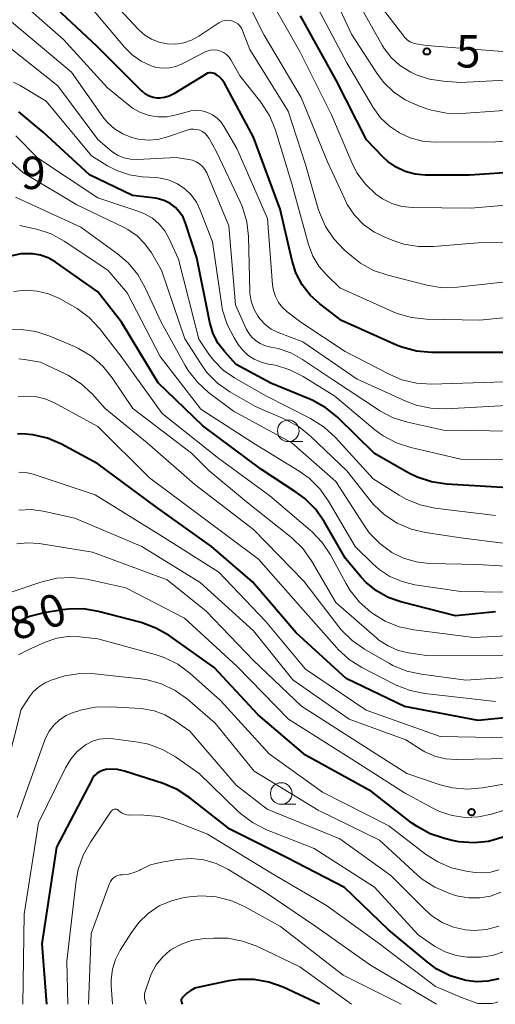
# Model space of a CAD drawing. Units: metres. Extents: x -68000 to -66000, y 24000 to 25500.
# Drawn here: x -66164 to -66109, y 24000 to 24114 of the extents above; entities that cross this region are included whole.
import ezdxf

# ---------------------------------------------------------------- set-up
doc = ezdxf.new("R2010")
doc.units = ezdxf.units.M
for name, color, linetype, lineweight in [('633100_広葉樹林', 7, 'Continuous', 13), ('710100_等高線(計曲線)', 7, 'Continuous', 40), ('710200_等高線(主曲線)', 7, 'Continuous', 13), ('731200_図化機測定による標高点', 7, 'Continuous', 40)]:
    doc.layers.add(name, color=color, linetype=linetype, lineweight=lineweight)
doc.styles.add('Style-WORKING', font='MS Gothic.ttf')

msp = doc.modelspace()

# ---------------------------------------------------------------- linework, layer by layer
at = {"layer": '633100_広葉樹林', "linetype": 'Continuous', "lineweight": 13}
for p, q in [((-66132.98, 24065.15), (-66131.31, 24065.15)), ((-66133.79, 24023.16), (-66132.12, 24023.16))]:
    msp.add_line(p, q, dxfattribs=at)
for centre in [(-66132.98, 24066.4), (-66133.79, 24024.41)]:
    msp.add_circle(centre, 1.25, dxfattribs=at)
at = {"layer": '710100_等高線(計曲線)', "linetype": 'Continuous', "lineweight": 40, "flags": 128}
for points, elevation in [([(-66107, 24075.47), (-66116.4, 24075.47), (-66118.14, 24075.63), (-66119.82, 24076.08), (-66120.47, 24076.34), (-66126.83, 24079.17), (-66129.33, 24081.09), (-66130.46, 24082.11), (-66131.39, 24083.32), (-66132.1, 24084.68), (-66132.54, 24086.07), (-66133.93, 24092.07), (-66137, 24100.41), (-66140.35, 24106.66), (-66140.61, 24107.05), (-66140.93, 24107.4), (-66141.32, 24107.68), (-66141.5, 24107.78), (-66141.7, 24107.83), (-66141.9, 24107.86), (-66142.11, 24107.85), (-66142.31, 24107.8), (-66142.5, 24107.72), (-66142.56, 24107.68), (-66146.23, 24105.42), (-66146.75, 24105.17), (-66147.3, 24105), (-66147.87, 24104.94), (-66148.15, 24104.94), (-66148.62, 24105.01), (-66149.07, 24105.16), (-66149.49, 24105.38), (-66149.86, 24105.68), (-66149.92, 24105.73), (-66155.1, 24110.9), (-66161, 24116.47)], 520), ([(-66101, 24096.73), (-66111.99, 24096.01), (-66117.15, 24096.02), (-66118.31, 24096.12), (-66119.44, 24096.42), (-66120.5, 24096.92), (-66121.46, 24097.59), (-66121.95, 24098.05), (-66123.92, 24100.08), (-66127.44, 24107), (-66131.55, 24114.45)], 530), ([(-66151, 24093.66), (-66155.97, 24096.03), (-66161.34, 24101), (-66164.17, 24103.34)], 510), ([(-66106.27, 24059.73), (-66114.67, 24060.23), (-66116.4, 24060.48), (-66118.05, 24061.03), (-66119.03, 24061.52), (-66123, 24063.78), (-66127.29, 24067.97), (-66128.63, 24069.07), (-66130.15, 24069.92), (-66130.48, 24070.06), (-66135, 24071.92), (-66139, 24074.07), (-66140.33, 24075.54), (-66141.09, 24076.53), (-66141.66, 24077.64), (-66142.05, 24078.94), (-66143.57, 24086.43), (-66144.86, 24090.45), (-66145.15, 24091.13), (-66145.55, 24091.74), (-66146.04, 24092.28), (-66146.63, 24092.72), (-66147.28, 24093.05), (-66147.98, 24093.27), (-66148.34, 24093.33), (-66151, 24093.66)], 510), ([(-66136.07, 24061.93), (-66142.86, 24067), (-66148.05, 24071.95), (-66152.27, 24079), (-66155, 24082.51), (-66159.96, 24085.97), (-66160.77, 24086.43), (-66161.64, 24086.74), (-66162.55, 24086.9), (-66162.67, 24086.91), (-66163.92, 24086.88), (-66165.14, 24086.63)], 500), ([(-66099, 24034.04), (-66111, 24032.87), (-66119.53, 24034.47), (-66126.27, 24037.73), (-66132.05, 24043), (-66137.1, 24048.9), (-66141.88, 24053), (-66148.34, 24057.66), (-66155, 24062.6), (-66159.24, 24064.86), (-66160.85, 24065.55), (-66162.54, 24065.94), (-66162.98, 24065.99), (-66163.37, 24066.03), (-66164.32, 24066.04)], 490), ([(-66109, 24045.43), (-66113.63, 24045), (-66119.94, 24046.61), (-66121.41, 24047.12), (-66122.77, 24047.88), (-66123.97, 24048.86), (-66124.53, 24049.47), (-66126.37, 24051.63), (-66128.84, 24055.9), (-66129.84, 24057.33), (-66131.07, 24058.57), (-66132.03, 24059.28), (-66136.07, 24061.93)], 500), ([(-66101, 24022.07), (-66108.12, 24019.35), (-66109.79, 24018.87), (-66111.51, 24018.7), (-66113.24, 24018.82), (-66114, 24018.97), (-66114.9, 24019.19), (-66116.55, 24019.74), (-66118.08, 24020.57), (-66118.7, 24021.02), (-66123.36, 24024.64), (-66131, 24028.85), (-66136.48, 24033.52), (-66141.56, 24039), (-66146.78, 24042.69), (-66148.29, 24043.57), (-66150.02, 24044.2), (-66154.95, 24045.49), (-66156.67, 24045.78), (-66158.41, 24045.77), (-66159.09, 24045.68), (-66161.23, 24045.33), (-66162.92, 24044.9), (-66164.51, 24044.19)], 480), ([(-66108.62, 24002.96), (-66109.89, 24002.67), (-66111.2, 24002.62), (-66112.39, 24002.77), (-66112.56, 24002.8), (-66114.23, 24003.3), (-66115.79, 24004.08), (-66116.92, 24004.9), (-66121.39, 24008.61), (-66126.49, 24013.51), (-66133.18, 24017), (-66139.73, 24020.27), (-66144.37, 24023.9), (-66145.83, 24024.86), (-66147.45, 24025.55), (-66151.94, 24027.01), (-66152.73, 24027.19), (-66153.54, 24027.23), (-66154.1, 24027.18), (-66154.48, 24027.08), (-66154.83, 24026.92), (-66155.15, 24026.71), (-66155.43, 24026.44), (-66155.66, 24026.12), (-66155.73, 24026.01), (-66159.81, 24018.19), (-66161.49, 24007), (-66160.97, 24000)], 470), ([(-66129.37, 24000), (-66133.57, 24001.98), (-66135.21, 24002.58), (-66136.92, 24002.89), (-66138.67, 24002.89), (-66139.87, 24002.72), (-66143.3, 24002), (-66143.8, 24001.85), (-66144.27, 24001.61), (-66144.7, 24001.3), (-66144.82, 24001.18), (-66145.25, 24000.75), (-66145.3, 24000.69), (-66145.34, 24000.62), (-66145.37, 24000.55), (-66145.38, 24000.47), (-66145.38, 24000.39), (-66145.37, 24000.31), (-66145.35, 24000.27), (-66145.25, 24000)], 460)]:
    msp.add_lwpolyline(points, dxfattribs=dict(at, elevation=elevation))
at = {"layer": '710200_等高線(主曲線)', "linetype": 'Continuous', "lineweight": 13, "flags": 128}
for points, elevation in [([(-66039, 24114.85), (-66049.87, 24113), (-66061, 24110.01), (-66065.62, 24109.28), (-66067.31, 24108.86), (-66068.95, 24108.13), (-66071.07, 24106.94), (-66072.66, 24106.22), (-66074.35, 24105.79), (-66075.2, 24105.69), (-66084.33, 24105), (-66093, 24104.57), (-66104.23, 24103.77), (-66112.94, 24103.16), (-66114.68, 24103.19), (-66116.39, 24103.53), (-66116.95, 24103.7), (-66118, 24104.07), (-66119.47, 24104.74), (-66120.8, 24105.65), (-66121.95, 24106.77), (-66122.72, 24107.8), (-66125.65, 24112.35), (-66129, 24119.59)], 534), ([(-66107.94, 24072.06), (-66116.4, 24071.82), (-66118.14, 24071.92), (-66119.83, 24072.32), (-66121.31, 24072.95), (-66126.4, 24075.6), (-66131.53, 24079), (-66133.09, 24080.18), (-66133.65, 24080.68), (-66134.11, 24081.28), (-66134.47, 24081.95), (-66134.7, 24082.67), (-66134.8, 24083.3), (-66135.4, 24091), (-66138.92, 24099.08), (-66140.38, 24101.62), (-66140.75, 24102.16), (-66141.21, 24102.62), (-66141.74, 24102.99), (-66142.33, 24103.27), (-66142.96, 24103.44), (-66143.61, 24103.5), (-66144.26, 24103.44), (-66144.65, 24103.35), (-66145.96, 24102.98), (-66146.99, 24102.77), (-66148.04, 24102.75), (-66149.08, 24102.92), (-66150.07, 24103.26), (-66150.99, 24103.76), (-66151.44, 24104.11), (-66153.89, 24106.11), (-66159, 24111.7), (-66164.98, 24117.02)], 518), ([(-66105, 24083.95), (-66113.38, 24083.02), (-66115.12, 24082.98), (-66116.93, 24083.27), (-66121.46, 24084.41), (-66123.11, 24084.98), (-66124.63, 24085.83), (-66125.6, 24086.59), (-66126.5, 24087.37), (-66127.7, 24088.63), (-66128.67, 24090.08), (-66129.37, 24091.68), (-66129.51, 24092.11), (-66131, 24097.26), (-66133, 24103.4), (-66137.44, 24110.56), (-66138.26, 24112.74), (-66138.4, 24113.03), (-66138.59, 24113.3), (-66138.82, 24113.52), (-66139.08, 24113.7), (-66139.38, 24113.84), (-66139.69, 24113.92), (-66140.01, 24113.94), (-66140.33, 24113.91), (-66140.65, 24113.82), (-66140.94, 24113.68), (-66141.02, 24113.63), (-66143.32, 24112.1), (-66144.17, 24111.64), (-66145.08, 24111.33), (-66146.04, 24111.19), (-66147, 24111.21), (-66147.92, 24111.4), (-66148.79, 24111.74), (-66149.59, 24112.23), (-66150.29, 24112.84), (-66150.36, 24112.92), (-66154.54, 24117.46)], 524), ([(-66103, 24092.95), (-66111.83, 24092.17), (-66118.62, 24092.27), (-66119.82, 24092.39), (-66120.98, 24092.72), (-66122.06, 24093.25), (-66122.85, 24093.8), (-66124.05, 24094.95), (-66125.03, 24096.29), (-66125.64, 24097.48), (-66127.99, 24103), (-66131.66, 24110.34), (-66135.43, 24117)], 528), ([(-66047, 24116.38), (-66057.04, 24112.96), (-66069, 24110.99), (-66079.02, 24108.98), (-66091, 24108.38), (-66102.73, 24107.27), (-66113, 24106.75), (-66115, 24106.88), (-66116.62, 24107.12), (-66118.18, 24107.64), (-66118.78, 24107.93), (-66119, 24108.05), (-66120.11, 24108.76), (-66121.08, 24109.65), (-66121.88, 24110.69), (-66122.1, 24111.06), (-66125.26, 24116.74)], 536), ([(-66020.72, 24114.8), (-66029.82, 24112.18), (-66041, 24111.46), (-66049.03, 24111), (-66061, 24107.59), (-66069.91, 24104.09), (-66076.09, 24101.91), (-66087, 24100.77), (-66097.39, 24100.61), (-66109, 24099.86), (-66115.97, 24099.83), (-66117.45, 24099.95), (-66118.88, 24100.33), (-66120.11, 24100.89), (-66121.28, 24101.67), (-66122.3, 24102.65), (-66123.17, 24103.86), (-66126.2, 24109), (-66129.94, 24116.06)], 532), ([(-66065.67, 24115), (-66077, 24112.69), (-66087.95, 24112.05), (-66099, 24111.21), (-66107.73, 24110.27), (-66117, 24111.03), (-66118, 24111.16), (-66118.42, 24111.25), (-66118.81, 24111.42), (-66119.17, 24111.65), (-66119.48, 24111.93), (-66119.62, 24112.09), (-66122.36, 24115.64)], 538), ([(-66099, 24080.42), (-66110.8, 24079.2), (-66116.97, 24079.33), (-66118.7, 24079.52), (-66120.38, 24080), (-66120.85, 24080.2), (-66127.02, 24082.98), (-66128.55, 24084.45), (-66129.43, 24085.48), (-66130.13, 24086.64), (-66130.63, 24087.98), (-66132.55, 24095), (-66134.47, 24101.22), (-66135.12, 24102.83), (-66136.16, 24104.45), (-66138.53, 24107.47), (-66139.63, 24109.37), (-66139.85, 24109.7), (-66140.13, 24109.98), (-66140.46, 24110.21), (-66140.82, 24110.38), (-66141.21, 24110.48), (-66141.6, 24110.52), (-66142, 24110.49), (-66142.38, 24110.38), (-66142.67, 24110.26), (-66145.27, 24108.89), (-66145.98, 24108.6), (-66146.72, 24108.43), (-66147.49, 24108.39), (-66148.25, 24108.49), (-66148.83, 24108.66), (-66150, 24109.21), (-66151.05, 24109.95), (-66151.92, 24110.83), (-66155.44, 24115)], 522), ([(-66099.78, 24088.22), (-66111, 24088.19), (-66116.16, 24087.73), (-66117.91, 24087.73), (-66119.62, 24088.03), (-66120.64, 24088.36), (-66121.74, 24088.78), (-66123.08, 24089.43), (-66124.28, 24090.31), (-66125.31, 24091.38), (-66126.15, 24092.61), (-66126.45, 24093.21), (-66128.43, 24097.57), (-66131.48, 24105), (-66135.77, 24112.23), (-66137.11, 24114.89)], 526), ([(-66151.09, 24100.36), (-66152.12, 24100.78), (-66153.07, 24101.37), (-66153.9, 24102.12), (-66154.43, 24102.78), (-66158.07, 24107.93), (-66165, 24113.77)], 516), ([(-66145.96, 24098.04), (-66150.44, 24097.83), (-66151.23, 24097.86), (-66152.01, 24098.03), (-66152.74, 24098.33), (-66153.41, 24098.75), (-66153.63, 24098.93), (-66155, 24100.12), (-66159.64, 24106.36), (-66165.49, 24111)], 514), ([(-66147.75, 24095.66), (-66148.28, 24095.72), (-66149.87, 24095.82), (-66151.36, 24096.05), (-66152.8, 24096.53), (-66153.9, 24097.1), (-66155.75, 24098.25), (-66161, 24104.56), (-66164, 24106.4), (-66164.78, 24106.79)], 512), ([(-66107, 24069.36), (-66114.72, 24068.96), (-66116.47, 24069.02), (-66118.17, 24069.38), (-66119.39, 24069.85), (-66125, 24072.4), (-66131.3, 24076.7), (-66134.15, 24077.8), (-66134.94, 24078.19), (-66135.64, 24078.7), (-66136.24, 24079.33), (-66136.51, 24079.69), (-66136.96, 24080.52), (-66137.27, 24081.42), (-66137.41, 24082.36), (-66137.42, 24082.58), (-66137.58, 24088.89), (-66137.78, 24090.62), (-66138.27, 24092.29), (-66138.54, 24092.91), (-66141.28, 24098.72), (-66142.14, 24100.27), (-66142.35, 24100.57), (-66142.6, 24100.84), (-66142.9, 24101.05), (-66143.22, 24101.21), (-66143.58, 24101.31), (-66143.94, 24101.35), (-66144.31, 24101.32), (-66144.67, 24101.23), (-66146.94, 24100.44), (-66148.06, 24100.15), (-66149.21, 24100.06), (-66150.36, 24100.18), (-66151.09, 24100.36)], 516), ([(-66142.17, 24075.29), (-66143.33, 24077), (-66145.7, 24086.3), (-66146.77, 24088.65), (-66147.27, 24089.55), (-66147.93, 24090.34), (-66148.71, 24091.01), (-66149.6, 24091.54), (-66150.29, 24091.81), (-66155, 24093.37), (-66161.98, 24098.02), (-66164.49, 24100.57)], 508), ([(-66103.21, 24052.79), (-66113, 24054.03), (-66117.08, 24054.63), (-66118.77, 24055.03), (-66120.37, 24055.72), (-66121.83, 24056.68), (-66123.1, 24057.88), (-66123.46, 24058.31), (-66126.21, 24061.79), (-66130.36, 24065.76), (-66131.72, 24066.85), (-66133.31, 24067.71), (-66136.79, 24069.21), (-66139.73, 24070.93), (-66141.16, 24071.93), (-66142.39, 24073.17), (-66143.15, 24074.22), (-66144.95, 24077.05), (-66147.64, 24085), (-66148.8, 24087), (-66149.56, 24088.07), (-66150.48, 24088.99), (-66151.55, 24089.73), (-66152.06, 24089.99), (-66157.44, 24092.56), (-66163.7, 24096.3), (-66165.35, 24097.82)], 506), ([(-66107, 24066.37), (-66115, 24066.48), (-66119.18, 24067.4), (-66120.84, 24067.92), (-66122.39, 24068.72), (-66122.55, 24068.83), (-66127.74, 24072.26), (-66131.32, 24074.68), (-66132.68, 24075.43), (-66134.15, 24075.93), (-66135, 24076.1), (-66135.63, 24076.25), (-66136.22, 24076.5), (-66136.76, 24076.86), (-66137.23, 24077.3), (-66137.62, 24077.82), (-66137.84, 24078.23), (-66139.09, 24081), (-66139.85, 24090.15), (-66142.42, 24096.26), (-66142.63, 24096.67), (-66142.91, 24097.03), (-66143.25, 24097.33), (-66143.64, 24097.57), (-66144.06, 24097.75), (-66144.48, 24097.84), (-66145.96, 24098.04)], 514), ([(-66103.02, 24062.98), (-66113, 24063.11), (-66118.81, 24064.46), (-66120.47, 24065), (-66122.01, 24065.82), (-66122.96, 24066.53), (-66127.6, 24070.4), (-66131.25, 24072.69), (-66132.8, 24073.48), (-66134.47, 24073.99), (-66135.04, 24074.09), (-66135.26, 24074.13), (-66136.12, 24074.34), (-66136.92, 24074.69), (-66137.66, 24075.18), (-66138.29, 24075.79), (-66138.76, 24076.4), (-66139.25, 24077.17), (-66140.05, 24078.72), (-66140.58, 24080.38), (-66140.72, 24081.15), (-66141.73, 24088.27), (-66143.16, 24091.97), (-66143.61, 24092.89), (-66144.22, 24093.72), (-66144.96, 24094.43), (-66145.81, 24095), (-66146.75, 24095.42), (-66147.75, 24095.66)], 512), ([(-66101, 24050.3), (-66111.06, 24050.94), (-66116.66, 24051.06), (-66118.18, 24051.23), (-66119.65, 24051.66), (-66121, 24052.32), (-66122.4, 24053.34), (-66123.6, 24054.59), (-66124.25, 24055.5), (-66127.46, 24060.54), (-66132.58, 24065), (-66139.33, 24068.67), (-66142.21, 24070.85), (-66143.5, 24072.02), (-66144.57, 24073.4), (-66144.9, 24073.95), (-66147.7, 24079), (-66149.53, 24082.98), (-66150.4, 24084.5), (-66151.51, 24085.84), (-66152.76, 24086.91), (-66157, 24089.97), (-66164.53, 24093.47)], 504), ([(-66102.35, 24047.65), (-66113, 24047.81), (-66118.32, 24048.59), (-66119.8, 24048.94), (-66121.21, 24049.54), (-66122.48, 24050.38), (-66123.19, 24051), (-66125.23, 24053), (-66128.32, 24058.27), (-66129.34, 24059.69), (-66130.58, 24060.91), (-66131.71, 24061.72), (-66137, 24064.97), (-66143.09, 24068.91), (-66147.82, 24075), (-66151.61, 24082.39), (-66153.86, 24085), (-66158.9, 24088.36), (-66160.43, 24089.2), (-66162.08, 24089.76), (-66162.48, 24089.85), (-66164.06, 24090.17)], 502), ([(-66130.27, 24054.76), (-66130.43, 24054.9), (-66135.12, 24058.88), (-66141, 24063.21), (-66147.59, 24068.41), (-66152.31, 24075), (-66154.84, 24078.25), (-66156.02, 24079.53), (-66157.41, 24080.58), (-66157.93, 24080.88), (-66159.47, 24081.72), (-66160.72, 24082.27), (-66162.05, 24082.59), (-66163.41, 24082.68), (-66164.76, 24082.53)], 498), ([(-66137.83, 24058.17), (-66142.19, 24061.81), (-66144.17, 24063.83), (-66150.97, 24069), (-66153.34, 24072.54), (-66154.44, 24073.89), (-66155.75, 24075.04), (-66157.24, 24075.94), (-66157.73, 24076.16), (-66160.56, 24077.37), (-66162.19, 24077.9), (-66163.89, 24078.14), (-66165.62, 24078.08)], 496), ([(-66124.15, 24041.11), (-66125.58, 24042.11), (-66126.82, 24043.34), (-66127.11, 24043.7), (-66131.19, 24049), (-66137, 24054.98), (-66143.8, 24060.2), (-66149.31, 24065), (-66154.16, 24069), (-66155.67, 24070.67), (-66156.94, 24071.86), (-66158.4, 24072.81), (-66158.8, 24073.01), (-66161.64, 24074.36), (-66163.5, 24074.68), (-66164.16, 24074.74)], 494), ([(-66109, 24056.59), (-66116.03, 24057.46), (-66117.73, 24057.83), (-66119.35, 24058.48), (-66120.16, 24058.95), (-66123.15, 24060.85), (-66127.52, 24065.64), (-66128.81, 24066.82), (-66130.4, 24067.83), (-66135.56, 24070.44), (-66139.2, 24072.54), (-66140.5, 24073.44), (-66141.61, 24074.55), (-66142.17, 24075.29)], 508), ([(-66109, 24035.08), (-66117.16, 24035.98), (-66118.87, 24036.33), (-66120.49, 24036.96), (-66120.65, 24037.04), (-66124.47, 24039.01), (-66125.94, 24039.94), (-66127.23, 24041.12), (-66127.37, 24041.27), (-66131, 24045.36), (-66136.44, 24051.56), (-66143, 24056.43), (-66149.05, 24060.95), (-66155, 24066.9), (-66160.04, 24069.63), (-66161.12, 24070.09), (-66162.26, 24070.36), (-66163.28, 24070.43), (-66164.25, 24070.34)], 492), ([(-66105.2, 24030.8), (-66115.39, 24031), (-66123.96, 24034.04), (-66131, 24038.81), (-66135.62, 24044.38), (-66141, 24050.05), (-66147.71, 24054.29), (-66155.32, 24059), (-66162.51, 24061.37), (-66163.33, 24061.57), (-66164.17, 24061.61)], 488), ([(-66069.04, 24038.05), (-66075, 24034.32), (-66085, 24031.72), (-66095.45, 24030.55), (-66105.49, 24028.51), (-66113.53, 24028.34), (-66114.8, 24028.42), (-66116.03, 24028.73), (-66117.19, 24029.24), (-66117.55, 24029.45), (-66119.39, 24030.61), (-66125.95, 24033), (-66132.44, 24037.56), (-66137, 24043.26), (-66143.17, 24048.83), (-66149.92, 24053), (-66157.69, 24056.31), (-66161.34, 24057.11), (-66162.75, 24057.29), (-66164.17, 24057.23)], 486), ([(-66105.58, 24040.42), (-66117, 24040.38), (-66119.06, 24040.69), (-66120.28, 24040.98), (-66121.43, 24041.49), (-66122.48, 24042.18), (-66122.7, 24042.37), (-66127.49, 24046.51), (-66130.31, 24051.35), (-66131.31, 24052.78), (-66132.55, 24054.01), (-66132.77, 24054.18), (-66137.83, 24058.17)], 496), ([(-66103, 24042.91), (-66111.51, 24042.49), (-66118.44, 24043.35), (-66120.14, 24043.71), (-66121.76, 24044.37), (-66123.09, 24045.19), (-66123.41, 24045.42), (-66124.73, 24046.57), (-66125.83, 24047.92), (-66126.32, 24048.75), (-66128.11, 24052.04), (-66129.07, 24053.49), (-66130.27, 24054.76)], 498), ([(-66068.35, 24035.86), (-66068.77, 24035.62), (-66077, 24031.15), (-66084.47, 24029.53), (-66091, 24029.46), (-66101.34, 24026.66), (-66110.49, 24025.05), (-66112.22, 24024.9), (-66113.96, 24025.06), (-66115.42, 24025.43), (-66119.27, 24026.73), (-66125, 24030.38), (-66131.46, 24034.54), (-66137, 24039.82), (-66142.47, 24045.53), (-66147, 24049.14), (-66155.63, 24052.37), (-66161.8, 24053.35), (-66163.1, 24053.44), (-66164.39, 24053.31)], 484), ([(-66092.41, 24027.31), (-66092.97, 24027.15), (-66101.52, 24024.48), (-66109.45, 24022.03), (-66110.95, 24021.71), (-66112.49, 24021.65), (-66114.01, 24021.86), (-66115.47, 24022.33), (-66116.26, 24022.71), (-66119.52, 24024.48), (-66125.63, 24028.37), (-66132.95, 24033), (-66138.88, 24039.12), (-66145, 24044.73), (-66151.76, 24048.24), (-66156.3, 24049.21), (-66158.03, 24049.42), (-66159.77, 24049.33), (-66161.61, 24048.89), (-66165.26, 24047.65)], 482), ([(-66108.61, 24015.58), (-66109.55, 24015.32), (-66110.52, 24015.22), (-66111.36, 24015.27), (-66112.38, 24015.42), (-66114.08, 24015.81), (-66115.69, 24016.49), (-66117.09, 24017.39), (-66121.34, 24020.66), (-66129, 24024.56), (-66135.19, 24029), (-66140.82, 24035.18), (-66144.37, 24038.33), (-66145.77, 24039.37), (-66147.33, 24040.15), (-66148.37, 24040.5), (-66155, 24042.31), (-66157.1, 24042.56), (-66158.44, 24042.59), (-66159.77, 24042.4), (-66161.13, 24041.93), (-66163.08, 24041.06), (-66164.18, 24040.45)], 478), ([(-66101, 24038.29), (-66112.45, 24037.55), (-66117.57, 24038.21), (-66119.27, 24038.59), (-66120.88, 24039.25), (-66121.25, 24039.45), (-66124.15, 24041.11)], 494), ([(-66108.4, 24012.98), (-66109.58, 24012.54), (-66110.82, 24012.32), (-66112.08, 24012.31), (-66113.32, 24012.52), (-66113.73, 24012.65), (-66114.41, 24012.87), (-66116.01, 24013.55), (-66117.47, 24014.5), (-66118.06, 24015), (-66122.42, 24019), (-66129.53, 24022.47), (-66136.93, 24027), (-66141.43, 24032.57), (-66144.65, 24035.32), (-66146.07, 24036.34), (-66147.64, 24037.09), (-66149.32, 24037.56), (-66150.08, 24037.67), (-66155.36, 24038.25), (-66157.11, 24038.29), (-66158.83, 24038.02), (-66159.57, 24037.81), (-66160.4, 24037.54), (-66161.17, 24037.2), (-66161.88, 24036.74), (-66162.49, 24036.17), (-66162.95, 24035.56), (-66163.88, 24034.12), (-66166.73, 24023)], 476), ([(-66108.63, 24009.03), (-66110.03, 24008.67), (-66111.47, 24008.56), (-66112.48, 24008.63), (-66113.86, 24008.94), (-66115.18, 24009.49), (-66116.37, 24010.26), (-66117.17, 24010.96), (-66121.1, 24014.9), (-66127, 24019.15), (-66135.41, 24022.59), (-66139, 24025.38), (-66144.38, 24031.62), (-66146.14, 24032.86), (-66147.27, 24033.53), (-66148.5, 24033.98), (-66149.79, 24034.22), (-66150.04, 24034.24), (-66153.57, 24034.45), (-66155.31, 24034.4), (-66157.02, 24034.05), (-66157.23, 24033.98), (-66157.86, 24033.78), (-66158.69, 24033.43), (-66159.45, 24032.94), (-66160.11, 24032.33), (-66160.65, 24031.61), (-66161.06, 24030.81), (-66161.14, 24030.61), (-66164.35, 24021.65)], 474), ([(-66107.99, 24006.11), (-66109.34, 24005.66), (-66110.75, 24005.45), (-66111.71, 24005.44), (-66112.26, 24005.47), (-66113.56, 24005.66), (-66114.81, 24006.06), (-66115.97, 24006.68), (-66116.18, 24006.82), (-66117.94, 24008.06), (-66123, 24013.56), (-66129.97, 24018.03), (-66135.56, 24020.26), (-66137.12, 24021.04), (-66138.51, 24022.09), (-66138.85, 24022.4), (-66143.28, 24026.72), (-66146.02, 24028.64), (-66147.53, 24029.51), (-66149.17, 24030.11), (-66150.36, 24030.35), (-66153.23, 24030.75), (-66154.04, 24030.79), (-66154.85, 24030.69), (-66155.63, 24030.46), (-66156.35, 24030.09), (-66156.48, 24030), (-66157.39, 24029.26), (-66158.16, 24028.38), (-66158.76, 24027.39), (-66161.9, 24021), (-66163.56, 24010.44), (-66163.71, 24000)], 472), ([(-66108.72, 24000.29), (-66109.03, 24000.17), (-66109.43, 24000.09), (-66110.06, 24000.08), (-66111.05, 24000.1), (-66112.92, 24000.78), (-66115.95, 24002.05), (-66122.43, 24007), (-66128.54, 24011.46), (-66135, 24015.23), (-66142.31, 24019.69), (-66146.28, 24021.24), (-66147.95, 24021.73), (-66149.68, 24021.92), (-66149.98, 24021.93), (-66151.38, 24021.92), (-66151.67, 24021.94), (-66151.94, 24022.01), (-66152.2, 24022.13), (-66152.44, 24022.29), (-66152.58, 24022.42), (-66152.65, 24022.49), (-66152.74, 24022.54), (-66152.83, 24022.58), (-66152.93, 24022.6), (-66153.02, 24022.6), (-66153.12, 24022.58), (-66153.22, 24022.55), (-66153.3, 24022.5), (-66153.38, 24022.44), (-66153.45, 24022.37), (-66153.46, 24022.35), (-66155.88, 24018.78), (-66156.72, 24017.25), (-66157.29, 24015.6), (-66157.52, 24014.34), (-66158.62, 24005), (-66158.5, 24000)], 468), ([(-66115.83, 24000), (-66123.45, 24004.55), (-66129.79, 24009), (-66135.65, 24013), (-66139.98, 24015.63), (-66141.32, 24016.3), (-66142.75, 24016.71), (-66144.23, 24016.88), (-66145.85, 24016.76), (-66147.8, 24016.43), (-66148.93, 24016.14), (-66150.05, 24015.62), (-66150.17, 24015.55), (-66150.81, 24015.25), (-66151.48, 24015.06), (-66152.19, 24015), (-66152.46, 24014.98), (-66152.73, 24014.91), (-66152.97, 24014.79), (-66153.2, 24014.64), (-66153.39, 24014.44), (-66153.54, 24014.22), (-66153.66, 24013.98), (-66155.79, 24008.21), (-66156.08, 24000)], 466), ([(-66119.93, 24000), (-66126.61, 24003.39), (-66133.86, 24009), (-66138.03, 24011.32), (-66139.62, 24012.03), (-66141.31, 24012.45), (-66143.05, 24012.57), (-66144.4, 24012.46), (-66145.01, 24012.37), (-66146.5, 24012), (-66147.91, 24011.39), (-66149.18, 24010.53), (-66150.29, 24009.47), (-66151.14, 24008.33), (-66152.44, 24006.26), (-66152.98, 24005.2), (-66153.33, 24004.05), (-66153.48, 24002.87), (-66153.47, 24002.2), (-66153.33, 24000)], 464), ([(-66125.68, 24000), (-66131.65, 24004.35), (-66136.63, 24006.72), (-66138.27, 24007.33), (-66139.98, 24007.65), (-66141.61, 24007.67), (-66142.94, 24007.58), (-66144.17, 24007.38), (-66145.35, 24006.98), (-66146.45, 24006.37), (-66146.67, 24006.22), (-66147.53, 24005.47), (-66148.25, 24004.57), (-66148.8, 24003.57), (-66149.01, 24003.05), (-66149.54, 24001.49), (-66149.61, 24001.22), (-66149.63, 24000.93), (-66149.6, 24000.65), (-66149.56, 24000.5), (-66149.42, 24000)], 462)]:
    msp.add_lwpolyline(points, dxfattribs=dict(at, elevation=elevation))
at = {"layer": '731200_図化機測定による標高点', "linetype": 'Continuous', "lineweight": 40}
for centre in [(-66116.95, 24110.34, 537.91), (-66111.76, 24022.25, 482.35)]:
    msp.add_circle(centre, 0.375, dxfattribs=at)

# ---------------------------------------------------------------- texts
at = {"layer": '710100_等高線(計曲線)', "linetype": 'Continuous', "lineweight": 40, "style": 'Style-WORKING'}
for s, p in [('0', (-66160.98, 24043.31, -10)), ('8', (-66164.51, 24042.02, -10))]:
    msp.add_text(s, height=3.75, rotation=20, dxfattribs=at).set_placement(p)
at = {"layer": '731200_図化機測定による標高点', "linetype": 'Continuous', "lineweight": 40, "style": 'Style-WORKING'}
for s, p in [('5', (-66113.57, 24108.47, -10)), ('9', (-66163.9, 24094.4, -10))]:
    msp.add_text(s, height=3.75, dxfattribs=at).set_placement(p)

doc.saveas('drawing.dxf')
